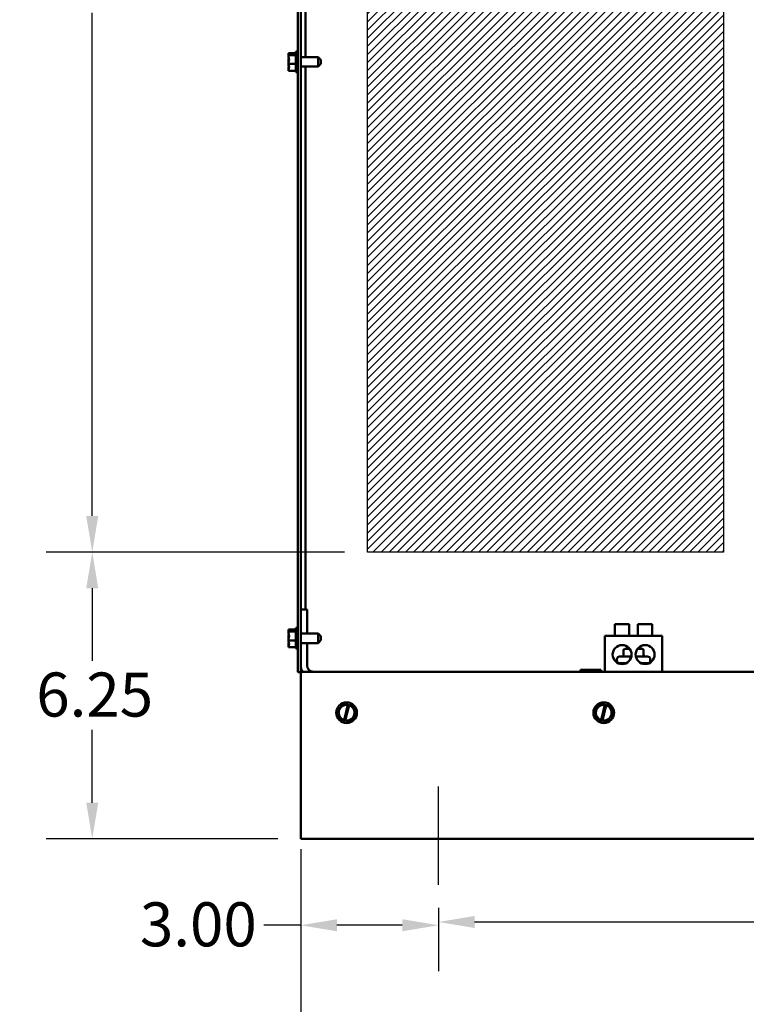
# Model space of a CAD drawing. Units: inches. Extents: x 0.05 to 2.15, y 0.02 to 1.67.
# Drawn here: x 1.22 to 1.42, y 0.56 to 0.82 of the extents above; entities that cross this region are included whole.
import ezdxf

# ---------------------------------------------------------------- set-up
doc = ezdxf.new("R2010")
doc.units = ezdxf.units.IN
doc.header["$LTSCALE"] = 0.1
doc.header["$MEASUREMENT"] = 0
doc.linetypes.add('CHAIN', pattern=[0.7087, 0.4724, -0.0591, 0.1181, -0.0591])
for name, color, linetype, lineweight in [('Centerline (ANSI)', 7, 'Continuous', 25), ('Dimension (ANSI)', 7, 'Continuous', 25), ('Hatch (ANSI)', 7, 'Continuous', 18), ('Sketch Geometry (ANSI)', 7, 'Continuous', 25), ('Visible (ANSI)', 7, 'Continuous', 50)]:
    doc.layers.add(name, color=color, linetype=linetype, lineweight=lineweight)
doc.styles.add('Note Text (ANSI)', font='tahoma.ttf')
doc.dimstyles.new('Default (ANSI)', dxfattribs={"dimscale": 0.1, "dimtxt": 0.12, "dimasz": 0.098425, "dimexe": 0.125, "dimexo": 0.0625, "dimgap": 0.031496, "dimtad": 0, "dimtih": 1, "dimtoh": 1, "dimrnd": 1e-08, "dimzin": 0, "dimdsep": 46, "dimtxsty": 'Note Text (ANSI)', "dimcen": 0.09, "dimdle": 0.393701, "dimclrd": 256, "dimclre": 256, "dimclrt": 256, "dimadec": 0, "dimazin": 1, "dimtfac": 1, "dimtofl": 0, "dimtmove": 0, "dimatfit": 3, "dimfxl": 1, "dimtolj": 1, "dimtzin": 4, "dimlwd": -1, "dimlwe": -1, "dimarcsym": 0})

# ---------------------------------------------------------------- blocks, each defined once
blk = doc.blocks.new('*D32')
at = {"layer": 'Defpoints', "color": 0, "transparency": 16777216}
for p in [(1.33629, 0.58924), (1.63629, 0.58924), (1.63629, 0.57911)]:
    blk.add_point(p, dxfattribs=at)
at = {"layer": 'Dimension (ANSI)', "transparency": 16777216}
for p, q in [((1.33629, 0.58299), (1.33629, 0.56661)), ((1.63629, 0.58299), (1.63629, 0.56661)), ((1.34613, 0.57911), (1.47748, 0.57911)), ((1.62644, 0.57911), (1.52327, 0.57911))]:
    blk.add_line(p, q, dxfattribs=at)
for points in [[(1.34613, 0.58075), (1.34613, 0.57747), (1.33629, 0.57911)], [(1.62644, 0.58075), (1.62644, 0.57747), (1.63629, 0.57911)]]:
    blk.add_solid(points, dxfattribs=at)
at = {"layer": 'Dimension (ANSI)', "transparency": 16777216, "insert": (1.48063, 0.58536), "char_height": 0.012, "attachment_point": 1, "style": 'Note Text (ANSI)'}
blk.add_mtext('\\A1;24.00', dxfattribs=at)
blk = doc.blocks.new('*D33')
at = {"layer": 'Defpoints', "color": 0, "transparency": 16777216}
for p in [(1.29879, 0.60519), (1.33629, 0.58924), (1.33629, 0.57822)]:
    blk.add_point(p, dxfattribs=at)
at = {"layer": 'Dimension (ANSI)', "transparency": 16777216}
for p, q in [((1.29879, 0.59894), (1.29879, 0.56572)), ((1.33629, 0.58299), (1.33629, 0.56572)), ((1.29879, 0.57822), (1.28876, 0.57822)), ((1.32644, 0.57822), (1.30863, 0.57822))]:
    blk.add_line(p, q, dxfattribs=at)
for points in [[(1.30863, 0.57986), (1.30863, 0.57658), (1.29879, 0.57822)], [(1.32644, 0.57986), (1.32644, 0.57658), (1.33629, 0.57822)]]:
    blk.add_solid(points, dxfattribs=at)
at = {"layer": 'Dimension (ANSI)', "transparency": 16777216, "insert": (1.25503, 0.58447), "char_height": 0.012, "attachment_point": 1, "style": 'Note Text (ANSI)'}
blk.add_mtext('\\A1;3.00', dxfattribs=at)
blk = doc.blocks.new('*D34')
at = {"layer": 'Defpoints', "color": 0, "transparency": 16777216}
for p in [(1.29879, 0.60519), (1.67379, 0.60519), (1.67379, 0.55296)]:
    blk.add_point(p, dxfattribs=at)
at = {"layer": 'Dimension (ANSI)', "transparency": 16777216}
for p, q in [((1.29879, 0.59894), (1.29879, 0.54046)), ((1.67379, 0.59894), (1.67379, 0.54046)), ((1.30863, 0.55296), (1.45528, 0.55296)), ((1.66394, 0.55296), (1.50116, 0.55296))]:
    blk.add_line(p, q, dxfattribs=at)
for points in [[(1.30863, 0.5546), (1.30863, 0.55132), (1.29879, 0.55296)], [(1.66394, 0.5546), (1.66394, 0.55132), (1.67379, 0.55296)]]:
    blk.add_solid(points, dxfattribs=at)
at = {"layer": 'Dimension (ANSI)', "transparency": 16777216, "insert": (1.45842, 0.55921), "char_height": 0.012, "attachment_point": 1, "style": 'Note Text (ANSI)'}
blk.add_mtext('\\A1;30.00', dxfattribs=at)
blk = doc.blocks.new('*D38')
at = {"layer": 'Defpoints', "color": 0, "transparency": 16777216}
for p in [(1.317, 0.99236), (1.24205, 0.67986), (1.317, 0.67986)]:
    blk.add_point(p, dxfattribs=at)
at = {"layer": 'Dimension (ANSI)', "transparency": 16777216}
for p, q in [((1.31075, 0.99236), (1.22955, 0.99236)), ((1.24205, 0.98252), (1.24205, 0.84551)), ((1.24205, 0.68971), (1.24205, 0.82671)), ((1.31075, 0.67986), (1.22955, 0.67986))]:
    blk.add_line(p, q, dxfattribs=at)
for points in [[(1.24041, 0.98252), (1.24369, 0.98252), (1.24205, 0.99236)], [(1.24041, 0.68971), (1.24369, 0.68971), (1.24205, 0.67986)]]:
    blk.add_solid(points, dxfattribs=at)
at = {"layer": 'Dimension (ANSI)', "transparency": 16777216, "insert": (1.2223, 0.84236), "char_height": 0.012, "attachment_point": 1, "style": 'Note Text (ANSI)'}
blk.add_mtext('\\A1;25.00', dxfattribs=at)
blk = doc.blocks.new('*D39')
at = {"layer": 'Defpoints', "color": 0, "transparency": 16777216}
for p in [(1.24205, 0.67986), (1.317, 0.67986), (1.29879, 0.60174)]:
    blk.add_point(p, dxfattribs=at)
at = {"layer": 'Dimension (ANSI)', "transparency": 16777216}
for p, q in [((1.31075, 0.67986), (1.22955, 0.67986)), ((1.24205, 0.67002), (1.24205, 0.6502)), ((1.24205, 0.61158), (1.24205, 0.6314)), ((1.29254, 0.60174), (1.22955, 0.60174))]:
    blk.add_line(p, q, dxfattribs=at)
for points in [[(1.24041, 0.67002), (1.24369, 0.67002), (1.24205, 0.67986)], [(1.24041, 0.61158), (1.24369, 0.61158), (1.24205, 0.60174)]]:
    blk.add_solid(points, dxfattribs=at)
at = {"layer": 'Dimension (ANSI)', "transparency": 16777216, "insert": (1.22681, 0.64705), "char_height": 0.012, "attachment_point": 1, "style": 'Note Text (ANSI)'}
blk.add_mtext('\\A1;6.25', dxfattribs=at)
blk = doc.blocks.new('*D47')
at = {"layer": 'Defpoints', "color": 0, "transparency": 16777216}
for p in [(1.50298, 1.11286), (1.29947, 1.04987), (1.50298, 0.76697)]:
    blk.add_point(p, dxfattribs=at)
at = {"layer": 'Dimension (ANSI)', "transparency": 16777216}
for p, q in [((1.29947, 1.05612), (1.29947, 1.12536)), ((1.50298, 0.77322), (1.50298, 1.12536)), ((1.30931, 1.11286), (1.37876, 1.11286)), ((1.49314, 1.11286), (1.42368, 1.11286))]:
    blk.add_line(p, q, dxfattribs=at)
for points in [[(1.30931, 1.1145), (1.30931, 1.11122), (1.29947, 1.11286)], [(1.49314, 1.1145), (1.49314, 1.11122), (1.50298, 1.11286)]]:
    blk.add_solid(points, dxfattribs=at)
at = {"layer": 'Dimension (ANSI)', "transparency": 16777216, "insert": (1.38191, 1.11914), "char_height": 0.012, "attachment_point": 1, "style": 'Note Text (ANSI)'}
blk.add_mtext('\\A1;16.28', dxfattribs=at)

msp = doc.modelspace()

# ---------------------------------------------------------------- hatches: boundary and pattern name
at = {"layer": 'Hatch (ANSI)'}
h = msp.add_hatch(dxfattribs=at)
h.set_pattern_fill('ANSI31', color=256, scale=0.0125, style=0)
h.paths.add_polyline_path([(1.41387, 0.99236), (1.41387, 0.67986), (1.317, 0.67986), (1.317, 0.99236)])

# ---------------------------------------------------------------- linework, layer by layer
at = {"layer": 'Centerline (ANSI)', "linetype": 'CHAIN', "ltscale": 0.148378}
msp.add_line((1.33629, 0.58924), (1.33629, 0.61597), dxfattribs=at)
at = {"layer": 'Sketch Geometry (ANSI)'}
for p, q in [((1.317, 0.67986), (1.317, 0.99236)), ((1.41387, 0.99236), (1.41387, 0.67986)), ((1.41387, 0.67986), (1.317, 0.67986))]:
    msp.add_line(p, q, dxfattribs=at)
at = {"layer": 'Visible (ANSI)'}
for p, q in [((1.29801, 0.64711), (1.29801, 1.00985)), ((1.29879, 1.00985), (1.29879, 0.64711)), ((1.3001, 0.81466), (1.3001, 0.96919)), ((1.29544, 0.81577), (1.29544, 0.81576)), ((1.29544, 0.81577), (1.29744, 0.81577)), ((1.29544, 0.81577), (1.29544, 0.81577)), ((1.29544, 0.81522), (1.29544, 0.81522)), ((1.29544, 0.81522), (1.29744, 0.81522)), ((1.29544, 0.81522), (1.29544, 0.8152)), ((1.29669, 0.81545), (1.29562, 0.81545)), ((1.29563, 0.81553), (1.29669, 0.81553)), ((1.29619, 0.81548), (1.29582, 0.81548)), ((1.29619, 0.81545), (1.29619, 0.81548)), ((1.29669, 0.81553), (1.29669, 0.81545)), ((1.29744, 0.81618), (1.29744, 0.81055)), ((1.29744, 0.81618), (1.29801, 0.81618)), ((1.29544, 0.81393), (1.29544, 0.8139)), ((1.29544, 0.81282), (1.29544, 0.8128)), ((1.29544, 0.8128), (1.29544, 0.81279)), ((1.29544, 0.8128), (1.29744, 0.8128)), ((1.30351, 0.81466), (1.29879, 0.81466)), ((1.30351, 0.81207), (1.30351, 0.81466)), ((1.30426, 0.81391), (1.30351, 0.81466)), ((1.30426, 0.81282), (1.30351, 0.81207)), ((1.30426, 0.81391), (1.30426, 0.81282)), ((1.29544, 0.81152), (1.29544, 0.8115)), ((1.29544, 0.81096), (1.29544, 0.81095)), ((1.29544, 0.81095), (1.29744, 0.81095)), ((1.29744, 0.81055), (1.29801, 0.81055)), ((1.30351, 0.81207), (1.29879, 0.81207)), ((1.3001, 0.66426), (1.3001, 0.81207)), ((1.29879, 0.66426), (1.30051, 0.66426)), ((1.30051, 0.65766), (1.30051, 0.66426)), ((1.38433, 0.6602), (1.38824, 0.6602)), ((1.38433, 0.65708), (1.38433, 0.6602)), ((1.38824, 0.65708), (1.38824, 0.6602)), ((1.39058, 0.6602), (1.39449, 0.6602)), ((1.39058, 0.65708), (1.39058, 0.6602)), ((1.39449, 0.65708), (1.39449, 0.6602)), ((1.29544, 0.65877), (1.29544, 0.65876)), ((1.29544, 0.65877), (1.29744, 0.65877)), ((1.29544, 0.65877), (1.29544, 0.65877)), ((1.29544, 0.65822), (1.29544, 0.65822)), ((1.29544, 0.65822), (1.29744, 0.65822)), ((1.29544, 0.65822), (1.29544, 0.6582)), ((1.29669, 0.65845), (1.29562, 0.65845)), ((1.29563, 0.65853), (1.29669, 0.65853)), ((1.29619, 0.65848), (1.29582, 0.65848)), ((1.29619, 0.65845), (1.29619, 0.65848)), ((1.29669, 0.65853), (1.29669, 0.65845)), ((1.29744, 0.65918), (1.29744, 0.65355)), ((1.29744, 0.65918), (1.29801, 0.65918)), ((1.30351, 0.65766), (1.29879, 0.65766)), ((1.30351, 0.65507), (1.30351, 0.65766)), ((1.30426, 0.65691), (1.30351, 0.65766)), ((1.39722, 0.65708), (1.3816, 0.65708)), ((1.3816, 0.65708), (1.3816, 0.64724)), ((1.39722, 0.65708), (1.39722, 0.64724)), ((1.29544, 0.65693), (1.29544, 0.6569)), ((1.29544, 0.65582), (1.29544, 0.6558)), ((1.29544, 0.6558), (1.29544, 0.65579)), ((1.29544, 0.6558), (1.29744, 0.6558)), ((1.29544, 0.65452), (1.29544, 0.6545)), ((1.30351, 0.65507), (1.29879, 0.65507)), ((1.30051, 0.64897), (1.30051, 0.65507)), ((1.30426, 0.65582), (1.30351, 0.65507)), ((1.30426, 0.65691), (1.30426, 0.65582)), ((1.29544, 0.65396), (1.29544, 0.65395)), ((1.29544, 0.65395), (1.29744, 0.65395)), ((1.29744, 0.65355), (1.29801, 0.65355)), ((1.38667, 0.6531), (1.38667, 0.65179)), ((1.38834, 0.65348), (1.38705, 0.65348)), ((1.39177, 0.65348), (1.39048, 0.65348)), ((1.39178, 0.65348), (1.39177, 0.65348)), ((1.39215, 0.6531), (1.39215, 0.65179)), ((1.39215, 0.6531), (1.39215, 0.65179)), ((1.38486, 0.65033), (1.38486, 0.65066)), ((1.38734, 0.64958), (1.38523, 0.64958)), ((1.38561, 0.65141), (1.38881, 0.65141)), ((1.39001, 0.65141), (1.39321, 0.65141)), ((1.39359, 0.64958), (1.39148, 0.64958)), ((1.39396, 0.65033), (1.39396, 0.65066)), ((1.29879, 0.64711), (1.29801, 0.64711)), ((1.29879, 0.64724), (1.67379, 0.64724)), ((1.29879, 0.64378), (1.29879, 0.64711)), ((1.37464, 0.64749), (1.38089, 0.64749)), ((1.37464, 0.64724), (1.37464, 0.64749)), ((1.37556, 0.64774), (1.37495, 0.64774)), ((1.37495, 0.64749), (1.37495, 0.64774)), ((1.37622, 0.64774), (1.37556, 0.64774)), ((1.37556, 0.64749), (1.37556, 0.64774)), ((1.37933, 0.64774), (1.37622, 0.64774)), ((1.37622, 0.64749), (1.37622, 0.64774)), ((1.38007, 0.64774), (1.37933, 0.64774)), ((1.37933, 0.64749), (1.37933, 0.64774)), ((1.38046, 0.64774), (1.38007, 0.64774)), ((1.38007, 0.64749), (1.38007, 0.64774)), ((1.38046, 0.64749), (1.38046, 0.64774)), ((1.38089, 0.64724), (1.38089, 0.64749)), ((1.29879, 0.64378), (1.29879, 0.60519)), ((1.31053, 0.63851), (1.30884, 0.63668)), ((1.31053, 0.63851), (1.31054, 0.63852)), ((1.31054, 0.63852), (1.31056, 0.63852)), ((1.31162, 0.63828), (1.31056, 0.63852)), ((1.3106, 0.63408), (1.3116, 0.63823)), ((1.3116, 0.63823), (1.31162, 0.63828)), ((1.31162, 0.63828), (1.31196, 0.6382)), ((1.38053, 0.63851), (1.37884, 0.63668)), ((1.38053, 0.63851), (1.38054, 0.63852)), ((1.38054, 0.63852), (1.38056, 0.63852)), ((1.38162, 0.63828), (1.38056, 0.63852)), ((1.3806, 0.63408), (1.3816, 0.63823)), ((1.3816, 0.63823), (1.38162, 0.63828)), ((1.38162, 0.63828), (1.38196, 0.6382)), ((1.30882, 0.63667), (1.30884, 0.63668)), ((1.30883, 0.63665), (1.30882, 0.63667)), ((1.30883, 0.63665), (1.30957, 0.63427)), ((1.31195, 0.63815), (1.31094, 0.634)), ((1.31196, 0.6382), (1.31195, 0.63815)), ((1.31298, 0.63797), (1.31196, 0.6382)), ((1.31205, 0.63371), (1.31374, 0.63554)), ((1.31298, 0.63797), (1.313, 0.63797)), ((1.313, 0.63797), (1.31301, 0.63795)), ((1.31375, 0.63557), (1.31301, 0.63795)), ((1.31375, 0.63555), (1.31374, 0.63554)), ((1.31375, 0.63557), (1.31375, 0.63555)), ((1.37882, 0.63667), (1.37884, 0.63668)), ((1.37883, 0.63665), (1.37882, 0.63667)), ((1.37883, 0.63665), (1.37957, 0.63427)), ((1.38195, 0.63815), (1.38094, 0.634)), ((1.38196, 0.6382), (1.38195, 0.63815)), ((1.38298, 0.63797), (1.38196, 0.6382)), ((1.38205, 0.63371), (1.38374, 0.63554)), ((1.38298, 0.63797), (1.383, 0.63797)), ((1.383, 0.63797), (1.38301, 0.63795)), ((1.38375, 0.63557), (1.38301, 0.63795)), ((1.38375, 0.63555), (1.38374, 0.63554)), ((1.38375, 0.63557), (1.38375, 0.63555)), ((1.30957, 0.63426), (1.30957, 0.63427)), ((1.30959, 0.63425), (1.30957, 0.63426)), ((1.30959, 0.63425), (1.31059, 0.63403)), ((1.31059, 0.63403), (1.3106, 0.63408)), ((1.31093, 0.63395), (1.31059, 0.63403)), ((1.31094, 0.634), (1.31093, 0.63395)), ((1.31093, 0.63395), (1.31202, 0.6337)), ((1.31204, 0.6337), (1.31202, 0.6337)), ((1.31205, 0.63371), (1.31204, 0.6337)), ((1.37957, 0.63426), (1.37957, 0.63427)), ((1.37959, 0.63425), (1.37957, 0.63426)), ((1.37959, 0.63425), (1.38059, 0.63403)), ((1.38059, 0.63403), (1.3806, 0.63408)), ((1.38093, 0.63395), (1.38059, 0.63403)), ((1.38094, 0.634), (1.38093, 0.63395)), ((1.38093, 0.63395), (1.38202, 0.6337)), ((1.38204, 0.6337), (1.38202, 0.6337)), ((1.38205, 0.63371), (1.38204, 0.6337)), ((1.29879, 0.60174), (1.29879, 0.60519)), ((1.67379, 0.60174), (1.29879, 0.60174))]:
    msp.add_line(p, q, dxfattribs=at)
for centre, radius in [((1.38629, 0.65193), 0.00258), ((1.39254, 0.65193), 0.00258), ((1.31129, 0.63611), 0.00281), ((1.38129, 0.63611), 0.00281)]:
    msp.add_circle(centre, radius, dxfattribs=at)
for centre, radius, start, end in [((1.30224, 0.64897), 0.00345, 180, 210), ((1.30224, 0.64897), 0.00173, 180, 270), ((1.38561, 0.65066), 0.00075, 90, 180), ((1.38561, 0.65033), 0.00075, 180, 270), ((1.39321, 0.65066), 0.00075, 0, 90), ((1.39321, 0.65033), 0.00075, 270, 0), ((1.31129, 0.63611), 0.00214, 81.4775, 251.2522), ((1.38129, 0.63611), 0.00214, 81.4775, 251.2522), ((1.31129, 0.63611), 0.00214, 260.7605, 71.9692), ((1.38129, 0.63611), 0.00214, 260.7605, 71.9692)]:
    msp.add_arc(centre, radius, start, end, dxfattribs=at)
for centre, major_axis, ratio, start_param, end_param in [((1.3863, 0.65179), (0.000375, 0), 0.999498, 4.712389, 6.283185), ((1.38705, 0.6531), (0.000375, 0), 0.999498, 1.570796, 3.141593), ((1.39177, 0.6531), (0, -0.000375), 0.999497, 1.570796, 3.141593), ((1.39178, 0.6531), (-0.000375, 0), 0.999498, 3.141593, 4.712389), ((1.39253, 0.65179), (0.000375, 0), 0.999498, 3.141593, 4.712389), ((1.39252, 0.65179), (0, 0.000375), 0.999497, 1.570796, 3.141593)]:
    msp.add_ellipse(centre, major_axis=major_axis, ratio=ratio, start_param=start_param, end_param=end_param, dxfattribs=at)
for points, knots in [([(1.29563, 0.81553), (1.2956, 0.81558), (1.29554, 0.81563), (1.29547, 0.8157), (1.29544, 0.81574), (1.29544, 0.81577)], [0.0311891, 0.0311891, 0.0311891, 0.0311891, 0.1540153, 0.1540153, 0.2419012, 0.2419012, 0.2419012, 0.2419012]), ([(1.29544, 0.81576), (1.29544, 0.81566), (1.29547, 0.81553), (1.2955, 0.8154), (1.29551, 0.81537), (1.29552, 0.81535)], [-0.2419012, -0.2419012, -0.2419012, -0.2419012, -0.1540153, -0.1540153, -0.1317898, -0.1317898, -0.1317898, -0.1317898]), ([(1.29544, 0.81522), (1.29544, 0.81525), (1.29547, 0.81529), (1.29553, 0.81536), (1.29559, 0.81541), (1.29562, 0.81545)], [-0.2419012, -0.2419012, -0.2419012, -0.2419012, -0.1540153, -0.1540153, -0.0390469, -0.0390469, -0.0390469, -0.0390469]), ([(1.29582, 0.81548), (1.29577, 0.81548), (1.29572, 0.81549), (1.29566, 0.81551), (1.29564, 0.81552), (1.29563, 0.81553)], [0.22603034, 0.22603034, 0.22603034, 0.22603034, 0.25420999, 0.25420999, 0.26403917, 0.26403917, 0.26403917, 0.26403917]), ([(1.29544, 0.81282), (1.29544, 0.81296), (1.29547, 0.81312), (1.29555, 0.81349), (1.29564, 0.81377), (1.29564, 0.81401), (1.29564, 0.81425), (1.29555, 0.81453), (1.29547, 0.8149), (1.29544, 0.81506), (1.29544, 0.8152)], [-0.2419012, -0.2419012, -0.2419012, -0.2419012, -0.1540153, -0.1540153, 0, 0, 0, 0.1540153, 0.1540153, 0.2419012, 0.2419012, 0.2419012, 0.2419012]), ([(1.29556, 0.81448), (1.29554, 0.81441), (1.29551, 0.81434), (1.29547, 0.81416), (1.29544, 0.81404), (1.29544, 0.81393)], [0.0959719, 0.0959719, 0.0959719, 0.0959719, 0.1540153, 0.1540153, 0.2419012, 0.2419012, 0.2419012, 0.2419012]), ([(1.29544, 0.8139), (1.29544, 0.81377), (1.29547, 0.8136), (1.2955, 0.81343), (1.29551, 0.8134), (1.29552, 0.81336)], [-0.2419012, -0.2419012, -0.2419012, -0.2419012, -0.1540153, -0.1540153, -0.1317898, -0.1317898, -0.1317898, -0.1317898]), ([(1.29544, 0.81096), (1.29544, 0.81107), (1.29547, 0.81119), (1.29555, 0.81148), (1.29564, 0.81169), (1.29564, 0.81188), (1.29564, 0.81206), (1.29555, 0.81227), (1.29547, 0.81256), (1.29544, 0.81269), (1.29544, 0.81279)], [-0.2419012, -0.2419012, -0.2419012, -0.2419012, -0.1540153, -0.1540153, 0, 0, 0, 0.1540153, 0.1540153, 0.2419012, 0.2419012, 0.2419012, 0.2419012]), ([(1.29556, 0.81224), (1.29554, 0.81214), (1.29551, 0.81205), (1.29547, 0.81183), (1.29544, 0.81166), (1.29544, 0.81152)], [0.0959719, 0.0959719, 0.0959719, 0.0959719, 0.1540153, 0.1540153, 0.2419012, 0.2419012, 0.2419012, 0.2419012]), ([(1.29544, 0.8115), (1.29544, 0.81147), (1.29547, 0.81143), (1.2955, 0.8114), (1.29551, 0.81139), (1.29552, 0.81138)], [-0.2419012, -0.2419012, -0.2419012, -0.2419012, -0.1540153, -0.1540153, -0.1317887, -0.1317887, -0.1317887, -0.1317887]), ([(1.29563, 0.65853), (1.2956, 0.65858), (1.29554, 0.65863), (1.29547, 0.6587), (1.29544, 0.65874), (1.29544, 0.65877)], [0.0311891, 0.0311891, 0.0311891, 0.0311891, 0.1540153, 0.1540153, 0.2419012, 0.2419012, 0.2419012, 0.2419012]), ([(1.29544, 0.65876), (1.29544, 0.65866), (1.29547, 0.65853), (1.2955, 0.6584), (1.29551, 0.65837), (1.29552, 0.65835)], [-0.2419012, -0.2419012, -0.2419012, -0.2419012, -0.1540153, -0.1540153, -0.1317898, -0.1317898, -0.1317898, -0.1317898]), ([(1.29544, 0.65822), (1.29544, 0.65825), (1.29547, 0.65829), (1.29553, 0.65836), (1.29559, 0.65841), (1.29562, 0.65845)], [-0.2419012, -0.2419012, -0.2419012, -0.2419012, -0.1540153, -0.1540153, -0.0390469, -0.0390469, -0.0390469, -0.0390469]), ([(1.29544, 0.65582), (1.29544, 0.65596), (1.29547, 0.65612), (1.29555, 0.65649), (1.29564, 0.65677), (1.29564, 0.65701), (1.29564, 0.65725), (1.29555, 0.65753), (1.29547, 0.6579), (1.29544, 0.65806), (1.29544, 0.6582)], [-0.2419012, -0.2419012, -0.2419012, -0.2419012, -0.1540153, -0.1540153, 0, 0, 0, 0.1540153, 0.1540153, 0.2419012, 0.2419012, 0.2419012, 0.2419012]), ([(1.29556, 0.65748), (1.29554, 0.65741), (1.29551, 0.65734), (1.29547, 0.65716), (1.29544, 0.65704), (1.29544, 0.65693)], [0.0959719, 0.0959719, 0.0959719, 0.0959719, 0.1540153, 0.1540153, 0.2419012, 0.2419012, 0.2419012, 0.2419012]), ([(1.29582, 0.65848), (1.29577, 0.65848), (1.29572, 0.65849), (1.29566, 0.65851), (1.29564, 0.65852), (1.29563, 0.65853)], [0.22603034, 0.22603034, 0.22603034, 0.22603034, 0.25420999, 0.25420999, 0.26403917, 0.26403917, 0.26403917, 0.26403917]), ([(1.29544, 0.6569), (1.29544, 0.65677), (1.29547, 0.6566), (1.2955, 0.65643), (1.29551, 0.6564), (1.29552, 0.65636)], [-0.2419012, -0.2419012, -0.2419012, -0.2419012, -0.1540153, -0.1540153, -0.1317898, -0.1317898, -0.1317898, -0.1317898]), ([(1.29544, 0.65396), (1.29544, 0.65407), (1.29547, 0.65419), (1.29555, 0.65448), (1.29564, 0.65469), (1.29564, 0.65488), (1.29564, 0.65506), (1.29555, 0.65527), (1.29547, 0.65556), (1.29544, 0.65569), (1.29544, 0.65579)], [-0.2419012, -0.2419012, -0.2419012, -0.2419012, -0.1540153, -0.1540153, 0, 0, 0, 0.1540153, 0.1540153, 0.2419012, 0.2419012, 0.2419012, 0.2419012]), ([(1.29556, 0.65524), (1.29554, 0.65514), (1.29551, 0.65505), (1.29547, 0.65483), (1.29544, 0.65466), (1.29544, 0.65452)], [0.0959719, 0.0959719, 0.0959719, 0.0959719, 0.1540153, 0.1540153, 0.2419012, 0.2419012, 0.2419012, 0.2419012]), ([(1.29544, 0.6545), (1.29544, 0.65447), (1.29547, 0.65443), (1.2955, 0.6544), (1.29551, 0.65439), (1.29552, 0.65438)], [-0.2419012, -0.2419012, -0.2419012, -0.2419012, -0.1540153, -0.1540153, -0.1317887, -0.1317887, -0.1317887, -0.1317887])]:
    msp.add_open_spline(points, degree=3, knots=knots, dxfattribs=at)

# ---------------------------------------------------------------- dimensions: what is measured, and where the dimension line sits
at = {"layer": 'Dimension (ANSI)'}
dim = msp.add_linear_dim(base=(1.50298, 1.11286), p1=(1.29947, 1.04987), p2=(1.50298, 0.76697), dimstyle='Default (ANSI)', override={"dimgap": 0.031496, "dimtih": 0, "dimtoh": 0, "dimdec": 2, "dimlfac": 80, "dimtol": 0, "dimlim": 0, "dimtp": 0, "dimtm": 0, "dimtdec": 2, "dimatfit": 1}, dxfattribs=at)
dim.commit()
dim.dimension.update_dxf_attribs({"geometry": '*D47', "text_midpoint": (1.40122, 1.11286), "dimtype": 160})
for base, p1, p2, angle, override, picture, middle in [((1.24205, 0.67986), (1.317, 0.99236), (1.317, 0.67986), 270, {"dimgap": 0.031496, "dimdec": 2, "dimlfac": 80, "dimtol": 0, "dimlim": 0, "dimtp": 0, "dimtm": 0, "dimtdec": 2, "dimatfit": 1}, '*D38', (1.24205, 0.83611)), ((1.24205, 0.67986), (1.29879, 0.60174), (1.317, 0.67986), 90, {"dimgap": 0.031496, "dimdec": 2, "dimlfac": 80, "dimtol": 0, "dimlim": 0, "dimtp": 0, "dimtm": 0, "dimtdec": 2, "dimatfit": 1}, '*D39', (1.24205, 0.6408)), ((1.33629, 0.57822), (1.29879, 0.60519), (1.33629, 0.58924), 180, {"dimgap": 0.031496, "dimtih": 0, "dimtoh": 0, "dimdec": 2, "dimlfac": 80, "dimtol": 0, "dimlim": 0, "dimtp": 0, "dimtm": 0, "dimtdec": 2, "dimatfit": 2}, '*D33', (1.27032, 0.57822)), ((1.67379, 0.55296), (1.29879, 0.60519), (1.67379, 0.60519), 180, {"dimgap": 0.031496, "dimtih": 0, "dimtoh": 0, "dimdec": 2, "dimlfac": 80, "dimtol": 0, "dimlim": 0, "dimtp": 0, "dimtm": 0, "dimtdec": 2, "dimatfit": 1}, '*D34', (1.47822, 0.55296)), ((1.63629, 0.57911), (1.33629, 0.58924), (1.63629, 0.58924), 180, {"dimgap": 0.031496, "dimtih": 0, "dimtoh": 0, "dimdec": 2, "dimlfac": 80, "dimtol": 0, "dimlim": 0, "dimtp": 0, "dimtm": 0, "dimtdec": 2, "dimatfit": 1}, '*D32', (1.50038, 0.57911))]:
    dim = msp.add_linear_dim(base=base, p1=p1, p2=p2, angle=angle, dimstyle='Default (ANSI)', override=override, dxfattribs=at)
    dim.commit()
    dim.dimension.update_dxf_attribs({"geometry": picture, "text_midpoint": middle, "dimtype": 160})

doc.saveas('drawing.dxf')
